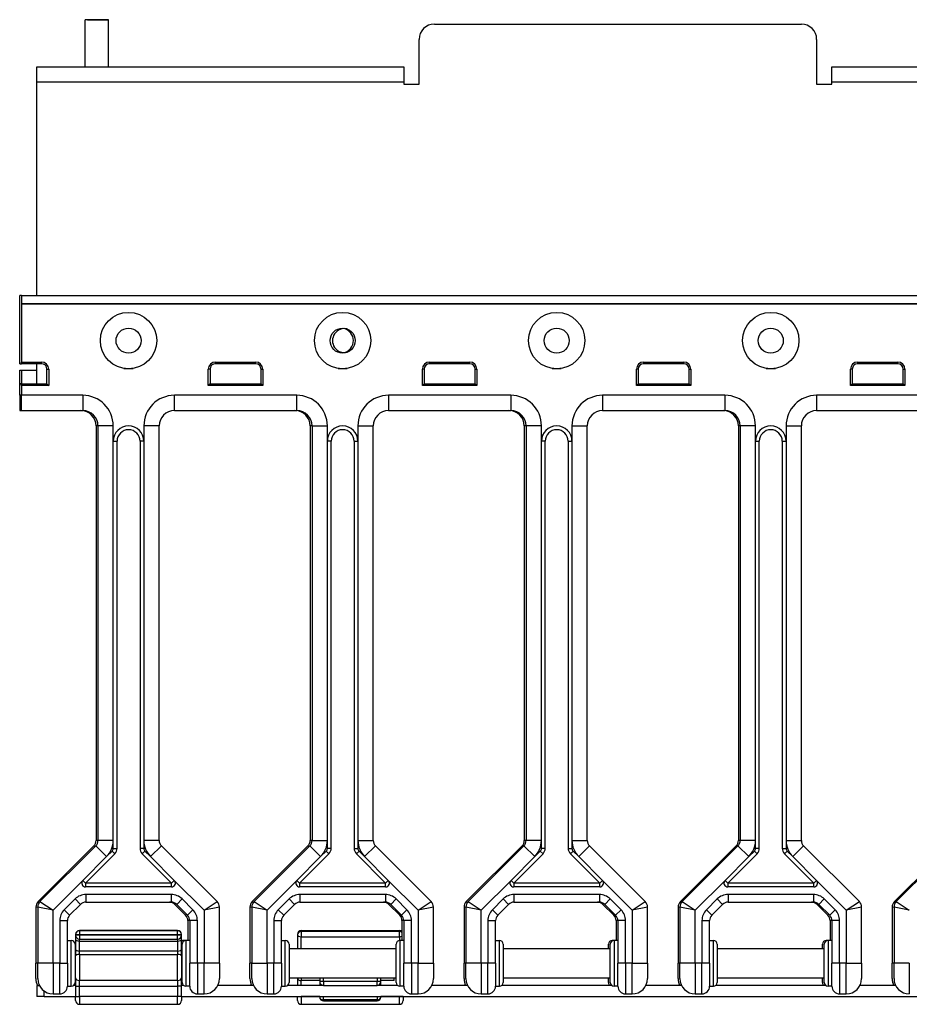
# Model space of a CAD drawing. Units: inches. Extents: x 16 to 79.1, y 30.5 to 53.2.
# Drawn here: x 16 to 23.3, y 45.2 to 53.2 of the extents above; entities that cross this region are included whole.
import ezdxf

# ---------------------------------------------------------------- set-up
doc = ezdxf.new("R2010")
doc.units = ezdxf.units.IN
doc.header["$LTSCALE"] = 4
doc.header["$MEASUREMENT"] = 0

msp = doc.modelspace()

# ---------------------------------------------------------------- linework, layer by layer
for p, q in [((16.7404, 53.2335), (16.5504, 53.2335)), ((16.5673, 53.2335), (16.5504, 53.2335)), ((16.5504, 52.8472), (16.5504, 53.2335)), ((16.5673, 53.2335), (16.7235, 53.2335)), ((16.7235, 53.2335), (16.7404, 53.2335)), ((16.7404, 52.8472), (16.7404, 53.2335)), ((19.4039, 53.1977), (22.4039, 53.1977)), ((19.2789, 52.7052), (19.2789, 53.0727)), ((22.5289, 53.0727), (22.5289, 52.7052)), ((16.1539, 52.8472), (19.1539, 52.8472)), ((16.1539, 52.7222), (16.1539, 52.8472)), ((19.1539, 52.8472), (19.1539, 52.7222)), ((22.6539, 52.7222), (22.6539, 52.8472)), ((22.6539, 52.8472), (28.6539, 52.8472)), ((19.1539, 52.7222), (16.1539, 52.7222)), ((16.1539, 50.9803), (16.1539, 52.7222)), ((19.1539, 52.7222), (19.1539, 52.7052)), ((28.6539, 52.7222), (22.6539, 52.7222)), ((22.6539, 52.7052), (22.6539, 52.7222)), ((19.1539, 52.7052), (19.2789, 52.7052)), ((22.5289, 52.7052), (22.6539, 52.7052)), ((16.0139, 50.9787), (16.0139, 50.9803)), ((16.0289, 50.9803), (16.0139, 50.9803)), ((16.0139, 50.4214), (16.0139, 50.9787)), ((16.0289, 50.9787), (16.0139, 50.9787)), ((16.0289, 50.9803), (16.0289, 50.9787)), ((16.0289, 50.9803), (35.2789, 50.9803)), ((16.0289, 50.9787), (16.0289, 50.9137)), ((16.0289, 50.9787), (35.2789, 50.9787)), ((16.0289, 50.9137), (16.0289, 50.9122)), ((16.0289, 50.9137), (35.2789, 50.9137)), ((16.0289, 50.9122), (35.2789, 50.9122)), ((16.0289, 50.9122), (16.0289, 50.4354)), ((16.0139, 50.4214), (16.0289, 50.4214)), ((16.0289, 50.4354), (16.1919, 50.4354)), ((16.0289, 50.4214), (16.0289, 50.4354)), ((16.1919, 50.4214), (16.0289, 50.4214)), ((16.1539, 50.2582), (16.1539, 50.4214)), ((16.1919, 50.4214), (16.1919, 50.4354)), ((17.6149, 50.4354), (17.9419, 50.4354)), ((17.6149, 50.4214), (17.6149, 50.4354)), ((17.9419, 50.4214), (17.6149, 50.4214)), ((17.9419, 50.4214), (17.9419, 50.4354)), ((19.3649, 50.4354), (19.6919, 50.4354)), ((19.3649, 50.4214), (19.3649, 50.4354)), ((19.6919, 50.4214), (19.3649, 50.4214)), ((19.6919, 50.4214), (19.6919, 50.4354)), ((21.1149, 50.4354), (21.4419, 50.4354)), ((21.1149, 50.4214), (21.1149, 50.4354)), ((21.4419, 50.4214), (21.1149, 50.4214)), ((21.4419, 50.4214), (21.4419, 50.4354)), ((22.8649, 50.4354), (23.1919, 50.4354)), ((22.8649, 50.4214), (22.8649, 50.4354)), ((23.1919, 50.4214), (22.8649, 50.4214)), ((23.1919, 50.4214), (23.1919, 50.4354)), ((16.0139, 50.2582), (16.0139, 50.3682)), ((16.0139, 50.3682), (16.0289, 50.3682)), ((16.0289, 50.3682), (16.0289, 50.2582)), ((16.0289, 50.3682), (16.1539, 50.3682)), ((16.2369, 50.3764), (16.251, 50.3764)), ((16.2369, 50.2582), (16.2369, 50.3764)), ((16.251, 50.3764), (16.251, 50.2441)), ((16.8664, 50.3827), (16.9414, 50.3827)), ((17.5559, 50.2441), (17.5559, 50.3764)), ((17.5699, 50.3764), (17.5559, 50.3764)), ((17.5699, 50.3764), (17.5699, 50.2582)), ((17.9869, 50.3764), (18.001, 50.3764)), ((17.9869, 50.2582), (17.9869, 50.3764)), ((18.001, 50.3764), (18.001, 50.2441)), ((18.6164, 50.3827), (18.6914, 50.3827)), ((19.3059, 50.2441), (19.3059, 50.3764)), ((19.3199, 50.3764), (19.3059, 50.3764)), ((19.3199, 50.3764), (19.3199, 50.2582)), ((19.7369, 50.3764), (19.751, 50.3764)), ((19.7369, 50.2582), (19.7369, 50.3764)), ((19.751, 50.3764), (19.751, 50.2441)), ((20.3664, 50.3827), (20.4414, 50.3827)), ((21.0559, 50.2441), (21.0559, 50.3764)), ((21.0699, 50.3764), (21.0559, 50.3764)), ((21.0699, 50.3764), (21.0699, 50.2582)), ((21.4869, 50.3764), (21.501, 50.3764)), ((21.4869, 50.2582), (21.4869, 50.3764)), ((21.501, 50.3764), (21.501, 50.2441)), ((22.1164, 50.3827), (22.1914, 50.3827)), ((22.8059, 50.2441), (22.8059, 50.3764)), ((22.8199, 50.3764), (22.8059, 50.3764)), ((22.8199, 50.3764), (22.8199, 50.2582)), ((23.2369, 50.3764), (23.251, 50.3764)), ((23.2369, 50.2582), (23.2369, 50.3764)), ((23.251, 50.3764), (23.251, 50.2441)), ((16.0139, 50.2563), (16.0139, 50.2582)), ((16.0139, 50.2582), (16.0289, 50.2582)), ((16.0139, 50.2557), (16.0139, 50.2563)), ((16.0289, 50.2563), (16.0139, 50.2563)), ((16.0139, 50.1632), (16.0139, 50.2557)), ((16.0289, 50.2557), (16.0139, 50.2557)), ((16.0289, 50.2441), (16.0289, 50.2582)), ((16.0289, 50.2582), (16.2369, 50.2582)), ((16.251, 50.2441), (16.0289, 50.2441)), ((16.0289, 50.2441), (16.0289, 50.1632)), ((16.2369, 50.2582), (16.251, 50.2441)), ((17.5699, 50.2582), (17.5559, 50.2441)), ((18.001, 50.2441), (17.5559, 50.2441)), ((17.5699, 50.2582), (17.9869, 50.2582)), ((17.9869, 50.2582), (18.001, 50.2441)), ((19.3199, 50.2582), (19.3059, 50.2441)), ((19.751, 50.2441), (19.3059, 50.2441)), ((19.3199, 50.2582), (19.7369, 50.2582)), ((19.7369, 50.2582), (19.751, 50.2441)), ((21.0699, 50.2582), (21.0559, 50.2441)), ((21.501, 50.2441), (21.0559, 50.2441)), ((21.0699, 50.2582), (21.4869, 50.2582)), ((21.4869, 50.2582), (21.501, 50.2441)), ((22.8199, 50.2582), (22.8059, 50.2441)), ((23.251, 50.2441), (22.8059, 50.2441)), ((22.8199, 50.2582), (23.2369, 50.2582)), ((23.2369, 50.2582), (23.251, 50.2441)), ((16.0139, 50.1632), (16.0139, 50.0382)), ((16.0289, 50.1632), (16.0139, 50.1632)), ((16.5289, 50.1632), (16.0289, 50.1632)), ((16.0289, 50.0382), (16.0289, 50.1632)), ((16.5289, 50.1632), (16.5289, 50.0382)), ((18.2789, 50.1632), (17.2789, 50.1632)), ((17.2789, 50.0382), (17.2789, 50.1632)), ((18.2789, 50.0382), (18.2789, 50.1632)), ((20.0289, 50.1632), (19.0289, 50.1632)), ((19.0289, 50.1632), (19.0289, 50.0382)), ((20.0289, 50.1632), (20.0289, 50.0382)), ((21.7789, 50.1632), (20.7789, 50.1632)), ((20.7789, 50.1632), (20.7789, 50.0382)), ((21.7789, 50.1632), (21.7789, 50.0382)), ((23.5289, 50.1632), (22.5289, 50.1632)), ((22.5289, 50.1632), (22.5289, 50.0382)), ((16.0139, 50.0382), (16.0289, 50.0382)), ((16.0289, 50.0382), (16.5289, 50.0382)), ((17.2789, 50.0382), (18.2789, 50.0382)), ((19.0289, 50.0382), (20.0289, 50.0382)), ((20.7789, 50.0382), (21.7789, 50.0382)), ((22.5289, 50.0382), (23.5289, 50.0382)), ((16.6539, 49.9132), (16.6389, 49.9132)), ((16.6389, 49.9132), (16.6389, 46.5246)), ((16.7789, 49.9132), (16.6539, 49.9132)), ((16.6539, 49.9132), (16.6539, 46.5246)), ((16.7789, 49.7882), (16.7789, 49.9132)), ((17.0289, 49.9132), (17.0289, 49.7882)), ((17.1539, 49.9132), (17.0289, 49.9132)), ((17.1539, 46.5246), (17.1539, 49.9132)), ((18.4039, 49.9132), (18.3889, 49.9132)), ((18.3889, 49.9132), (18.3889, 46.5246)), ((18.4039, 49.9132), (18.5289, 49.9132)), ((18.4039, 49.9132), (18.4039, 46.5246)), ((18.5289, 49.7882), (18.5289, 49.9132)), ((18.7789, 49.9132), (18.7789, 49.7882)), ((18.7789, 49.9132), (18.9039, 49.9132)), ((18.9039, 46.5246), (18.9039, 49.9132)), ((20.1539, 49.9132), (20.1389, 49.9132)), ((20.1389, 49.9132), (20.1389, 46.5246)), ((20.2789, 49.9132), (20.1539, 49.9132)), ((20.1539, 49.9132), (20.1539, 46.5246)), ((20.2789, 49.7882), (20.2789, 49.9132)), ((20.5289, 49.9132), (20.5289, 49.7882)), ((20.5289, 49.9132), (20.6539, 49.9132)), ((20.6539, 46.5246), (20.6539, 49.9132)), ((21.9039, 49.9132), (21.8889, 49.9132)), ((21.8889, 49.9132), (21.8889, 46.5246)), ((22.0289, 49.9132), (21.9039, 49.9132)), ((21.9039, 49.9132), (21.9039, 46.5246)), ((22.0289, 49.7882), (22.0289, 49.9132)), ((22.2789, 49.9132), (22.2789, 49.7882)), ((22.2789, 49.9132), (22.4039, 49.9132)), ((22.4039, 46.5246), (22.4039, 49.9132)), ((16.7789, 49.7882), (16.8102, 49.7882)), ((16.7789, 46.5246), (16.7789, 49.7882)), ((16.8102, 46.4599), (16.8102, 49.7882)), ((17.0289, 49.7882), (16.9977, 49.7882)), ((16.9977, 49.7882), (16.9977, 46.4599)), ((17.0289, 49.7882), (17.0289, 46.5246)), ((18.5289, 46.5246), (18.5289, 49.7882)), ((18.5602, 49.7882), (18.5289, 49.7882)), ((18.5602, 46.4599), (18.5602, 49.7882)), ((18.7477, 49.7882), (18.7789, 49.7882)), ((18.7477, 49.7882), (18.7477, 46.4599)), ((18.7789, 49.7882), (18.7789, 46.5246)), ((20.2789, 46.5246), (20.2789, 49.7882)), ((20.3102, 49.7882), (20.2789, 49.7882)), ((20.3102, 46.4599), (20.3102, 49.7882)), ((20.4977, 49.7882), (20.5289, 49.7882)), ((20.4977, 49.7882), (20.4977, 46.4599)), ((20.5289, 49.7882), (20.5289, 46.5246)), ((22.0289, 46.5246), (22.0289, 49.7882)), ((22.0289, 49.7882), (22.0602, 49.7882)), ((22.0602, 46.4599), (22.0602, 49.7882)), ((22.2477, 49.7882), (22.2789, 49.7882)), ((22.2477, 49.7882), (22.2477, 46.4599)), ((22.2789, 49.7882), (22.2789, 46.5246)), ((16.6539, 46.5246), (16.6389, 46.5246)), ((16.7789, 46.5246), (16.6539, 46.5246)), ((16.7789, 46.4599), (16.7789, 46.5246)), ((17.1539, 46.5246), (17.0289, 46.5246)), ((17.0289, 46.5246), (17.0289, 46.4599)), ((18.4039, 46.5246), (18.3889, 46.5246)), ((18.4039, 46.5246), (18.5289, 46.5246)), ((18.5289, 46.4599), (18.5289, 46.5246)), ((18.7789, 46.5246), (18.9039, 46.5246)), ((18.7789, 46.5246), (18.7789, 46.4599)), ((20.1539, 46.5246), (20.1389, 46.5246)), ((20.2789, 46.5246), (20.1539, 46.5246)), ((20.2789, 46.4599), (20.2789, 46.5246)), ((20.5289, 46.5246), (20.6539, 46.5246)), ((20.5289, 46.5246), (20.5289, 46.4599)), ((21.9039, 46.5246), (21.8889, 46.5246)), ((22.0289, 46.5246), (21.9039, 46.5246)), ((22.0289, 46.4599), (22.0289, 46.5246)), ((22.2789, 46.5246), (22.4039, 46.5246)), ((22.2789, 46.5246), (22.2789, 46.4599)), ((16.6206, 46.4804), (16.1647, 46.0245)), ((16.6356, 46.4804), (16.1797, 46.0245)), ((16.6281, 46.4729), (16.6206, 46.4804)), ((16.724, 46.392), (16.6356, 46.4804)), ((16.7789, 46.4599), (16.8102, 46.4599)), ((17.0289, 46.4599), (16.9977, 46.4599)), ((17.1722, 46.4804), (17.0838, 46.392)), ((17.6281, 46.0245), (17.1722, 46.4804)), ((18.3706, 46.4804), (17.9147, 46.0245)), ((18.3856, 46.4804), (17.9297, 46.0245)), ((18.3706, 46.4804), (18.3781, 46.4729)), ((18.3856, 46.4804), (18.474, 46.392)), ((18.5602, 46.4599), (18.5289, 46.4599)), ((18.7477, 46.4599), (18.7789, 46.4599)), ((18.8338, 46.392), (18.9222, 46.4804)), ((19.3781, 46.0245), (18.9222, 46.4804)), ((20.1206, 46.4804), (19.6647, 46.0245)), ((20.1356, 46.4804), (19.6797, 46.0245)), ((20.1206, 46.4804), (20.1281, 46.4729)), ((20.224, 46.392), (20.1356, 46.4804)), ((20.3102, 46.4599), (20.2789, 46.4599)), ((20.4977, 46.4599), (20.5289, 46.4599)), ((20.5838, 46.392), (20.6722, 46.4804)), ((21.1281, 46.0245), (20.6722, 46.4804)), ((21.8706, 46.4804), (21.4147, 46.0245)), ((21.8856, 46.4804), (21.4297, 46.0245)), ((21.8706, 46.4804), (21.8781, 46.4729)), ((21.974, 46.392), (21.8856, 46.4804)), ((22.0602, 46.4599), (22.0289, 46.4599)), ((22.2477, 46.4599), (22.2789, 46.4599)), ((22.3338, 46.392), (22.4222, 46.4804)), ((22.8781, 46.0245), (22.4222, 46.4804)), ((23.6206, 46.4804), (23.1647, 46.0245)), ((23.6356, 46.4804), (23.1797, 46.0245)), ((16.5305, 46.1985), (16.724, 46.392)), ((16.5526, 46.1764), (16.7919, 46.4157)), ((16.724, 46.392), (16.7698, 46.4378)), ((16.7698, 46.4378), (16.7919, 46.4157)), ((17.0381, 46.4378), (17.016, 46.4157)), ((17.016, 46.4157), (17.2552, 46.1764)), ((17.0381, 46.4378), (17.0838, 46.392)), ((17.0838, 46.392), (17.2773, 46.1985)), ((18.2805, 46.1985), (18.474, 46.392)), ((18.3026, 46.1764), (18.5419, 46.4157)), ((18.474, 46.392), (18.5198, 46.4378)), ((18.5198, 46.4378), (18.5419, 46.4157)), ((18.766, 46.4157), (18.7881, 46.4378)), ((18.766, 46.4157), (19.0052, 46.1764)), ((18.7881, 46.4378), (18.8338, 46.392)), ((18.8338, 46.392), (19.0273, 46.1985)), ((20.0305, 46.1985), (20.224, 46.392)), ((20.0526, 46.1764), (20.2919, 46.4157)), ((20.224, 46.392), (20.2698, 46.4378)), ((20.2698, 46.4378), (20.2919, 46.4157)), ((20.516, 46.4157), (20.5381, 46.4378)), ((20.516, 46.4157), (20.7552, 46.1764)), ((20.5381, 46.4378), (20.5838, 46.392)), ((20.5838, 46.392), (20.7773, 46.1985)), ((21.7805, 46.1985), (21.974, 46.392)), ((21.8026, 46.1764), (22.0419, 46.4157)), ((21.974, 46.392), (22.0198, 46.4378)), ((22.0419, 46.4157), (22.0198, 46.4378)), ((22.266, 46.4157), (22.2881, 46.4378)), ((22.266, 46.4157), (22.5052, 46.1764)), ((22.2881, 46.4378), (22.3338, 46.392)), ((22.3338, 46.392), (22.5273, 46.1985)), ((16.2864, 45.9544), (16.5305, 46.1985)), ((16.5305, 46.1985), (16.5526, 46.1764)), ((17.2552, 46.1764), (17.2773, 46.1985)), ((17.2773, 46.1985), (17.5214, 45.9544)), ((18.0364, 45.9544), (18.2805, 46.1985)), ((18.2805, 46.1985), (18.3026, 46.1764)), ((19.0052, 46.1764), (19.0273, 46.1985)), ((19.0273, 46.1985), (19.2714, 45.9544)), ((19.7864, 45.9544), (20.0305, 46.1985)), ((20.0305, 46.1985), (20.0526, 46.1764)), ((20.7552, 46.1764), (20.7773, 46.1985)), ((20.7773, 46.1985), (21.0214, 45.9544)), ((21.5364, 45.9544), (21.7805, 46.1985)), ((21.7805, 46.1985), (21.8026, 46.1764)), ((22.5052, 46.1764), (22.5273, 46.1985)), ((22.5273, 46.1985), (22.7714, 45.9544)), ((16.5526, 46.1764), (16.5526, 46.1452)), ((17.2552, 46.1764), (16.5526, 46.1764)), ((17.2552, 46.1452), (16.5526, 46.1452)), ((17.2552, 46.1452), (17.2552, 46.1764)), ((19.0052, 46.1764), (18.3026, 46.1764)), ((18.3026, 46.1764), (18.3026, 46.1452)), ((19.0052, 46.1452), (18.3026, 46.1452)), ((19.0052, 46.1452), (19.0052, 46.1764)), ((20.7552, 46.1764), (20.0526, 46.1764)), ((20.0526, 46.1764), (20.0526, 46.1452)), ((20.7552, 46.1452), (20.0526, 46.1452)), ((20.7552, 46.1452), (20.7552, 46.1764)), ((22.5052, 46.1764), (21.8026, 46.1764)), ((21.8026, 46.1764), (21.8026, 46.1452)), ((22.5052, 46.1452), (21.8026, 46.1452)), ((22.5052, 46.1452), (22.5052, 46.1764)), ((16.4664, 46.046), (16.378, 45.9577)), ((16.4664, 46.046), (16.5106, 46.0018)), ((16.5548, 46.0827), (16.5548, 46.0202)), ((17.253, 46.0827), (16.5548, 46.0827)), ((17.253, 46.0827), (17.253, 46.0202)), ((17.3414, 46.046), (17.2972, 46.0018)), ((17.4298, 45.9577), (17.3414, 46.046)), ((18.2164, 46.046), (18.128, 45.9577)), ((18.2164, 46.046), (18.2606, 46.0018)), ((19.003, 46.0827), (18.3048, 46.0827)), ((18.3048, 46.0827), (18.3048, 46.0202)), ((19.003, 46.0827), (19.003, 46.0202)), ((19.0914, 46.046), (19.0472, 46.0018)), ((19.1798, 45.9577), (19.0914, 46.046)), ((19.9664, 46.046), (19.878, 45.9577)), ((19.9664, 46.046), (20.0106, 46.0018)), ((20.753, 46.0827), (20.0548, 46.0827)), ((20.0548, 46.0827), (20.0548, 46.0202)), ((20.753, 46.0827), (20.753, 46.0202)), ((20.8414, 46.046), (20.7972, 46.0018)), ((20.9298, 45.9577), (20.8414, 46.046)), ((21.7164, 46.046), (21.628, 45.9577)), ((21.7164, 46.046), (21.7606, 46.0018)), ((22.503, 46.0827), (21.8048, 46.0827)), ((21.8048, 46.0827), (21.8048, 46.0202)), ((22.503, 46.0827), (22.503, 46.0202)), ((22.5914, 46.046), (22.5472, 46.0018)), ((22.6798, 45.9577), (22.5914, 46.046)), ((16.1614, 45.9772), (16.1464, 45.9803)), ((16.1464, 45.9803), (16.1464, 45.5202)), ((16.2864, 45.9544), (16.1614, 45.9803)), ((16.1614, 45.9803), (16.1614, 45.5202)), ((16.1647, 46.0245), (16.1742, 46.0183)), ((16.1797, 46.0245), (16.2864, 45.9544)), ((16.378, 45.9577), (16.4222, 45.9135)), ((16.4222, 45.9135), (16.5106, 46.0018)), ((16.5548, 46.0202), (17.253, 46.0202)), ((17.2891, 46.0087), (17.2822, 46.0018)), ((17.2822, 46.0018), (17.3706, 45.9135)), ((17.2972, 46.0018), (17.3856, 45.9135)), ((17.4298, 45.9577), (17.3856, 45.9135)), ((17.5214, 45.9544), (17.6281, 46.0245)), ((17.6464, 45.9803), (17.5214, 45.9544)), ((17.6464, 45.5202), (17.6464, 45.9803)), ((17.9114, 45.9772), (17.8964, 45.9803)), ((17.8964, 45.9803), (17.8964, 45.5202)), ((18.0364, 45.9544), (17.9114, 45.9803)), ((17.9114, 45.9803), (17.9114, 45.5202)), ((17.9147, 46.0245), (17.9242, 46.0183)), ((17.9297, 46.0245), (18.0364, 45.9544)), ((18.128, 45.9577), (18.1722, 45.9135)), ((18.1722, 45.9135), (18.2606, 46.0018)), ((18.3048, 46.0202), (19.003, 46.0202)), ((19.0391, 46.0087), (19.0322, 46.0018)), ((19.0322, 46.0018), (19.1206, 45.9135)), ((19.0472, 46.0018), (19.1356, 45.9135)), ((19.1798, 45.9577), (19.1356, 45.9135)), ((19.2714, 45.9544), (19.3781, 46.0245)), ((19.3964, 45.9803), (19.2714, 45.9544)), ((19.3964, 45.5202), (19.3964, 45.9803)), ((19.6614, 45.9772), (19.6464, 45.9803)), ((19.6464, 45.9803), (19.6464, 45.5202)), ((19.7864, 45.9544), (19.6614, 45.9803)), ((19.6614, 45.9803), (19.6614, 45.5202)), ((19.6647, 46.0245), (19.6742, 46.0183)), ((19.6797, 46.0245), (19.7864, 45.9544)), ((19.878, 45.9577), (19.9222, 45.9135)), ((19.9222, 45.9135), (20.0106, 46.0018)), ((20.0548, 46.0202), (20.753, 46.0202)), ((20.7891, 46.0087), (20.7822, 46.0018)), ((20.7822, 46.0018), (20.8706, 45.9135)), ((20.7972, 46.0018), (20.8856, 45.9135)), ((20.9298, 45.9577), (20.8856, 45.9135)), ((21.0214, 45.9544), (21.1281, 46.0245)), ((21.1464, 45.9803), (21.0214, 45.9544)), ((21.1464, 45.5202), (21.1464, 45.9803)), ((21.4114, 45.9772), (21.3964, 45.9803)), ((21.3964, 45.9803), (21.3964, 45.5202)), ((21.5364, 45.9544), (21.4114, 45.9803)), ((21.4114, 45.9803), (21.4114, 45.5202)), ((21.4147, 46.0245), (21.4242, 46.0183)), ((21.4297, 46.0245), (21.5364, 45.9544)), ((21.628, 45.9577), (21.6722, 45.9135)), ((21.6722, 45.9135), (21.7606, 46.0018)), ((21.8048, 46.0202), (22.503, 46.0202)), ((22.5391, 46.0087), (22.5322, 46.0018)), ((22.5322, 46.0018), (22.6206, 45.9135)), ((22.5472, 46.0018), (22.6356, 45.9135)), ((22.6798, 45.9577), (22.6356, 45.9135)), ((22.7714, 45.9544), (22.8781, 46.0245)), ((22.8964, 45.9803), (22.7714, 45.9544)), ((22.8964, 45.5202), (22.8964, 45.9803)), ((23.1614, 45.9772), (23.1464, 45.9803)), ((23.1464, 45.9803), (23.1464, 45.5202)), ((23.2864, 45.9544), (23.1614, 45.9803)), ((23.1614, 45.9803), (23.1614, 45.5202)), ((23.1647, 46.0245), (23.1742, 46.0183)), ((23.1797, 46.0245), (23.2864, 45.9544)), ((16.2864, 45.5202), (16.2864, 45.9544)), ((17.3781, 45.921), (17.3706, 45.9135)), ((17.5214, 45.9544), (17.5214, 45.5202)), ((18.0364, 45.5202), (18.0364, 45.9544)), ((19.1281, 45.921), (19.1206, 45.9135)), ((19.2714, 45.9544), (19.2714, 45.5202)), ((19.7864, 45.5202), (19.7864, 45.9544)), ((20.8781, 45.921), (20.8706, 45.9135)), ((21.0214, 45.9544), (21.0214, 45.5202)), ((21.5364, 45.5202), (21.5364, 45.9544)), ((22.6281, 45.921), (22.6206, 45.9135)), ((22.7714, 45.9544), (22.7714, 45.5202)), ((16.3414, 45.8693), (16.4039, 45.8693)), ((16.3414, 45.8693), (16.3414, 45.5202)), ((16.4039, 45.5202), (16.4039, 45.8693)), ((17.4039, 45.8693), (17.3889, 45.8693)), ((17.3889, 45.8693), (17.3889, 45.7077)), ((17.4664, 45.8693), (17.4039, 45.8693)), ((17.4039, 45.8693), (17.4039, 45.5202)), ((17.4664, 45.5202), (17.4664, 45.8693)), ((18.0914, 45.8693), (18.0914, 45.5202)), ((18.0914, 45.8693), (18.1539, 45.8693)), ((18.1539, 45.5202), (18.1539, 45.8693)), ((19.1539, 45.8693), (19.1389, 45.8693)), ((19.1389, 45.8693), (19.1389, 45.7077)), ((19.2164, 45.8693), (19.1539, 45.8693)), ((19.1539, 45.8693), (19.1539, 45.5202)), ((19.2164, 45.5202), (19.2164, 45.8693)), ((19.8414, 45.8693), (19.8414, 45.5202)), ((19.8414, 45.8693), (19.9039, 45.8693)), ((19.9039, 45.5202), (19.9039, 45.8693)), ((20.9039, 45.8693), (20.8889, 45.8693)), ((20.8889, 45.8693), (20.8889, 45.7077)), ((20.9664, 45.8693), (20.9039, 45.8693)), ((20.9039, 45.8693), (20.9039, 45.5202)), ((20.9664, 45.5202), (20.9664, 45.8693)), ((21.5914, 45.8693), (21.5914, 45.5202)), ((21.5914, 45.8693), (21.6539, 45.8693)), ((21.6539, 45.5202), (21.6539, 45.8693)), ((22.6539, 45.8693), (22.6389, 45.8693)), ((22.6389, 45.8693), (22.6389, 45.7077)), ((22.7164, 45.8693), (22.6539, 45.8693)), ((22.6539, 45.8693), (22.6539, 45.5202)), ((22.7164, 45.5202), (22.7164, 45.8693)), ((16.4714, 45.7565), (16.4714, 45.7554)), ((16.4714, 45.7554), (16.5027, 45.7554)), ((16.4714, 45.7554), (16.4714, 45.7495)), ((16.5027, 45.7495), (16.4714, 45.7495)), ((16.4714, 45.7495), (16.4714, 45.7182)), ((16.4714, 45.7182), (16.4714, 45.6359)), ((16.5027, 45.7877), (16.5027, 45.7867)), ((17.3052, 45.7877), (16.5027, 45.7877)), ((16.5027, 45.7867), (16.5027, 45.7554)), ((17.3052, 45.7867), (16.5027, 45.7867)), ((16.5027, 45.7495), (16.5027, 45.7554)), ((16.5027, 45.7554), (17.3052, 45.7554)), ((16.5027, 45.7495), (16.5027, 45.7183)), ((17.3052, 45.7495), (16.5027, 45.7495)), ((16.5027, 45.7026), (16.5027, 45.7183)), ((16.5027, 45.7183), (17.3052, 45.7183)), ((17.3052, 45.7867), (17.3052, 45.7877)), ((17.3052, 45.7554), (17.3052, 45.7867)), ((17.3052, 45.7554), (17.3364, 45.7554)), ((17.3052, 45.7554), (17.3052, 45.7495)), ((17.3364, 45.7495), (17.3052, 45.7495)), ((17.3052, 45.7183), (17.3052, 45.7495)), ((17.3052, 45.7183), (17.3052, 45.7026)), ((17.3364, 45.7554), (17.3364, 45.7565)), ((17.3364, 45.7495), (17.3364, 45.7554)), ((17.3364, 45.7182), (17.3364, 45.7495)), ((17.3364, 45.6359), (17.3364, 45.7182)), ((18.2839, 45.7565), (18.2839, 45.7535)), ((18.2839, 45.7535), (18.2839, 45.6402)), ((18.3152, 45.7877), (18.3152, 45.7835)), ((18.3152, 45.7877), (19.1177, 45.7877)), ((18.3152, 45.7806), (18.3152, 45.7835)), ((18.3152, 45.7835), (19.1177, 45.7835)), ((18.3152, 45.7806), (18.3152, 45.7379)), ((19.1177, 45.7806), (18.3152, 45.7806)), ((18.3152, 45.6402), (18.3152, 45.7379)), ((18.3152, 45.7379), (19.1177, 45.7379)), ((19.1177, 45.7835), (19.1177, 45.7877)), ((19.1177, 45.7835), (19.1177, 45.7806)), ((19.1177, 45.7379), (19.1177, 45.7806)), ((19.1177, 45.7379), (19.1177, 45.7072)), ((16.4039, 45.7077), (16.4352, 45.7077)), ((16.4352, 45.3327), (16.4352, 45.7077)), ((16.4664, 45.6764), (16.4664, 45.3639)), ((16.4664, 45.6402), (16.4714, 45.6402)), ((16.4714, 45.6359), (16.4714, 45.5807)), ((16.5027, 45.6202), (16.5027, 45.7026)), ((16.5027, 45.7026), (17.3052, 45.7026)), ((17.3052, 45.7026), (17.3052, 45.6202)), ((17.3364, 45.6402), (17.3414, 45.6402)), ((17.3364, 45.5807), (17.3364, 45.6359)), ((17.3414, 45.3639), (17.3414, 45.6764)), ((17.3577, 45.7077), (17.3577, 45.7038)), ((17.3727, 45.7077), (17.3577, 45.7077)), ((17.3727, 45.7077), (17.3727, 45.3327)), ((17.4039, 45.7077), (17.3727, 45.7077)), ((18.1539, 45.7077), (18.1852, 45.7077)), ((18.1852, 45.3327), (18.1852, 45.7077)), ((18.2164, 45.6764), (18.2164, 45.3639)), ((18.2164, 45.6402), (19.0914, 45.6402)), ((19.0914, 45.3639), (19.0914, 45.6764)), ((19.1227, 45.7077), (19.1227, 45.3327)), ((19.1539, 45.7077), (19.1227, 45.7077)), ((19.9039, 45.7077), (19.9352, 45.7077)), ((19.9352, 45.3327), (19.9352, 45.7077)), ((19.9664, 45.6764), (19.9664, 45.3639)), ((19.9664, 45.6402), (20.8414, 45.6402)), ((20.8264, 45.6402), (20.8264, 45.6764)), ((20.8414, 45.3639), (20.8414, 45.6764)), ((20.8577, 45.7077), (20.8577, 45.7038)), ((20.8727, 45.7077), (20.8577, 45.7077)), ((20.8727, 45.7077), (20.8727, 45.3327)), ((20.9039, 45.7077), (20.8727, 45.7077)), ((21.6539, 45.7077), (21.6852, 45.7077)), ((21.6852, 45.3327), (21.6852, 45.7077)), ((21.7164, 45.6764), (21.7164, 45.3639)), ((21.7164, 45.6402), (22.5914, 45.6402)), ((22.5764, 45.6402), (22.5764, 45.6764)), ((22.5914, 45.3639), (22.5914, 45.6764)), ((22.6077, 45.7077), (22.6077, 45.7038)), ((22.6227, 45.7077), (22.6077, 45.7077)), ((22.6227, 45.7077), (22.6227, 45.3327)), ((22.6539, 45.7077), (22.6227, 45.7077)), ((16.4714, 45.4028), (16.4714, 45.5807)), ((16.5027, 45.5927), (16.5027, 45.6202)), ((17.3052, 45.6202), (16.5027, 45.6202)), ((16.5027, 45.5927), (16.5027, 45.3795)), ((16.5027, 45.5927), (17.3052, 45.5927)), ((17.3052, 45.6202), (17.3052, 45.5927)), ((17.3052, 45.3795), (17.3052, 45.5927)), ((17.3364, 45.5807), (17.3364, 45.4028)), ((16.1614, 45.5202), (16.1464, 45.5202)), ((16.1464, 45.3952), (16.1464, 45.5202)), ((16.2864, 45.5202), (16.1614, 45.5202)), ((16.1614, 45.3952), (16.1614, 45.5202)), ((16.2864, 45.5202), (16.2864, 45.2702)), ((16.3414, 45.5202), (16.2864, 45.5202)), ((16.3414, 45.5202), (16.4039, 45.5202)), ((16.3414, 45.2702), (16.3414, 45.5202)), ((16.4039, 45.5202), (16.4039, 45.3327)), ((17.4039, 45.3327), (17.4039, 45.5202)), ((17.4664, 45.5202), (17.4039, 45.5202)), ((17.4664, 45.5202), (17.4664, 45.2702)), ((17.5214, 45.5202), (17.4664, 45.5202)), ((17.6464, 45.5202), (17.5214, 45.5202)), ((17.5214, 45.2702), (17.5214, 45.5202)), ((17.6464, 45.5202), (17.6464, 45.3952)), ((17.9114, 45.5202), (17.8964, 45.5202)), ((17.8964, 45.3952), (17.8964, 45.5202)), ((17.9114, 45.5202), (18.0364, 45.5202)), ((17.9114, 45.3952), (17.9114, 45.5202)), ((18.0364, 45.5202), (18.0364, 45.2702)), ((18.0914, 45.5202), (18.0364, 45.5202)), ((18.1539, 45.5202), (18.0914, 45.5202)), ((18.0914, 45.2702), (18.0914, 45.5202)), ((18.1539, 45.5202), (18.1539, 45.3327)), ((19.1539, 45.3327), (19.1539, 45.5202)), ((19.2164, 45.5202), (19.1539, 45.5202)), ((19.2714, 45.5202), (19.2164, 45.5202)), ((19.2164, 45.5202), (19.2164, 45.2702)), ((19.2714, 45.5202), (19.3964, 45.5202)), ((19.2714, 45.2702), (19.2714, 45.5202)), ((19.3964, 45.5202), (19.3964, 45.3952)), ((19.6614, 45.5202), (19.6464, 45.5202)), ((19.6464, 45.3952), (19.6464, 45.5202)), ((19.7864, 45.5202), (19.6614, 45.5202)), ((19.6614, 45.3952), (19.6614, 45.5202)), ((19.7864, 45.5202), (19.7864, 45.2702)), ((19.8414, 45.5202), (19.7864, 45.5202)), ((19.9039, 45.5202), (19.8414, 45.5202)), ((19.8414, 45.2702), (19.8414, 45.5202)), ((19.9039, 45.5202), (19.9039, 45.3327)), ((20.9039, 45.3327), (20.9039, 45.5202)), ((20.9664, 45.5202), (20.9039, 45.5202)), ((21.0214, 45.5202), (20.9664, 45.5202)), ((20.9664, 45.5202), (20.9664, 45.2702)), ((21.0214, 45.5202), (21.1464, 45.5202)), ((21.0214, 45.2702), (21.0214, 45.5202)), ((21.1464, 45.5202), (21.1464, 45.3952)), ((21.4114, 45.5202), (21.3964, 45.5202)), ((21.3964, 45.3952), (21.3964, 45.5202)), ((21.5364, 45.5202), (21.4114, 45.5202)), ((21.4114, 45.3952), (21.4114, 45.5202)), ((21.5364, 45.5202), (21.5364, 45.2702)), ((21.5914, 45.5202), (21.5364, 45.5202)), ((21.6539, 45.5202), (21.5914, 45.5202)), ((21.5914, 45.2702), (21.5914, 45.5202)), ((21.6539, 45.5202), (21.6539, 45.3327)), ((22.6539, 45.3327), (22.6539, 45.5202)), ((22.7164, 45.5202), (22.6539, 45.5202)), ((22.7714, 45.5202), (22.7164, 45.5202)), ((22.7164, 45.5202), (22.7164, 45.2702)), ((22.7714, 45.5202), (22.8964, 45.5202)), ((22.7714, 45.2702), (22.7714, 45.5202)), ((22.8964, 45.5202), (22.8964, 45.3952)), ((23.1614, 45.5202), (23.1464, 45.5202)), ((23.1464, 45.3952), (23.1464, 45.5202)), ((23.2864, 45.5202), (23.1614, 45.5202)), ((23.1614, 45.3952), (23.1614, 45.5202)), ((23.2864, 45.5202), (23.2864, 45.2702)), ((16.4664, 45.4002), (16.4714, 45.4002)), ((16.4714, 45.4028), (16.4714, 45.3331)), ((17.3364, 45.3331), (17.3364, 45.4028)), ((17.3364, 45.4002), (17.3414, 45.4002)), ((18.2164, 45.4002), (19.0914, 45.4002)), ((18.2839, 45.4002), (18.2839, 45.3402)), ((18.3152, 45.4002), (18.3152, 45.3795)), ((18.4664, 45.4002), (18.4664, 45.3714)), ((18.4977, 45.3714), (18.4977, 45.4002)), ((18.9352, 45.4002), (18.9352, 45.3714)), ((18.9664, 45.3714), (18.9664, 45.4002)), ((19.0764, 45.3784), (19.0764, 45.4002)), ((19.9664, 45.4002), (20.8414, 45.4002)), ((20.8264, 45.3639), (20.8264, 45.4002)), ((21.7164, 45.4002), (22.5914, 45.4002)), ((22.5764, 45.3639), (22.5764, 45.4002)), ((16.1527, 45.3402), (16.1742, 45.3402)), ((16.1527, 45.3402), (16.1527, 45.2502)), ((16.4039, 45.3327), (16.4352, 45.3327)), ((16.4714, 45.3402), (16.4555, 45.3402)), ((16.4714, 45.3331), (16.5027, 45.3331)), ((16.4714, 45.3331), (16.4714, 45.2477)), ((16.5027, 45.3331), (16.5027, 45.3795)), ((17.3052, 45.3795), (16.5027, 45.3795)), ((16.5027, 45.2477), (16.5027, 45.3331)), ((16.5027, 45.3331), (17.3052, 45.3331)), ((17.3052, 45.3795), (17.3052, 45.3331)), ((17.3364, 45.3331), (17.3052, 45.3331)), ((17.3052, 45.3331), (17.3052, 45.2477)), ((17.3524, 45.3402), (17.3364, 45.3402)), ((17.3364, 45.2477), (17.3364, 45.3331)), ((17.4039, 45.3327), (17.3727, 45.3327)), ((17.9242, 45.3402), (17.6337, 45.3402)), ((18.1539, 45.3327), (18.1852, 45.3327)), ((18.4977, 45.3402), (18.2055, 45.3402)), ((18.3152, 45.3402), (18.3152, 45.3795)), ((18.4664, 45.3795), (18.3152, 45.3795)), ((18.4664, 45.3714), (18.4664, 45.3402)), ((18.4977, 45.3714), (18.4664, 45.3714)), ((18.4977, 45.3714), (18.4977, 45.3402)), ((18.9352, 45.3714), (18.4977, 45.3714)), ((18.4977, 45.3402), (18.9352, 45.3402)), ((18.9664, 45.3714), (18.9352, 45.3714)), ((18.9352, 45.3402), (18.9352, 45.3714)), ((19.1024, 45.3402), (18.9352, 45.3402)), ((19.0764, 45.3795), (18.9664, 45.3795)), ((18.9664, 45.3402), (18.9664, 45.3714)), ((19.1539, 45.3327), (19.1227, 45.3327)), ((19.6742, 45.3402), (19.3837, 45.3402)), ((19.9039, 45.3327), (19.9352, 45.3327)), ((20.8524, 45.3402), (19.9555, 45.3402)), ((20.9039, 45.3327), (20.8727, 45.3327)), ((21.4242, 45.3402), (21.1337, 45.3402)), ((21.6539, 45.3327), (21.6852, 45.3327)), ((22.6024, 45.3402), (21.7055, 45.3402)), ((22.6539, 45.3327), (22.6227, 45.3327)), ((23.1742, 45.3402), (22.8837, 45.3402)), ((16.2152, 45.2502), (16.1527, 45.2502)), ((16.2152, 45.2502), (16.2152, 45.2924)), ((16.2152, 45.2502), (16.4714, 45.2502)), ((16.2864, 45.2702), (16.3414, 45.2702)), ((16.4714, 45.2477), (16.5027, 45.2477)), ((16.4714, 45.2164), (16.4714, 45.2477)), ((16.5027, 45.2477), (16.5027, 45.1852)), ((17.3052, 45.2477), (16.5027, 45.2477)), ((17.3364, 45.2477), (17.3052, 45.2477)), ((17.3052, 45.1852), (17.3052, 45.2477)), ((17.3364, 45.2502), (33.9714, 45.2502)), ((17.3364, 45.2477), (17.3364, 45.2164)), ((17.4664, 45.2702), (17.5214, 45.2702)), ((18.0364, 45.2702), (18.0914, 45.2702)), ((18.2839, 45.2502), (18.2839, 45.2477)), ((18.2839, 45.2477), (18.3152, 45.2477)), ((18.2839, 45.2164), (18.2839, 45.2477)), ((18.3152, 45.2477), (18.3152, 45.2502)), ((18.3152, 45.2477), (18.3152, 45.1852)), ((18.4664, 45.2477), (18.3152, 45.2477)), ((18.4664, 45.2502), (18.4664, 45.2441)), ((18.4977, 45.222), (18.4977, 45.2502)), ((18.9352, 45.2502), (18.9352, 45.222)), ((18.9664, 45.2441), (18.9664, 45.2502)), ((19.1177, 45.2477), (18.9664, 45.2477)), ((19.1177, 45.2502), (19.1177, 45.2477)), ((19.1489, 45.2477), (19.1177, 45.2477)), ((19.1177, 45.1852), (19.1177, 45.2477)), ((19.1489, 45.2477), (19.1489, 45.2502)), ((19.1489, 45.2477), (19.1489, 45.2164)), ((19.2164, 45.2702), (19.2714, 45.2702)), ((19.7864, 45.2702), (19.8414, 45.2702)), ((20.9664, 45.2702), (21.0214, 45.2702)), ((21.5364, 45.2702), (21.5914, 45.2702)), ((22.7164, 45.2702), (22.7714, 45.2702)), ((16.5027, 45.1852), (17.3052, 45.1852)), ((18.3152, 45.1852), (19.1177, 45.1852)), ((18.4977, 45.222), (18.4977, 45.2129)), ((18.9352, 45.222), (18.4977, 45.222)), ((18.4977, 45.2129), (18.9352, 45.2129)), ((18.9352, 45.2129), (18.9352, 45.222))]:
    msp.add_line(p, q)
for centre, radius in [((16.9039, 50.6102), 0.2305), ((18.6539, 50.6102), 0.2305), ((20.4039, 50.6102), 0.2305), ((22.1539, 50.6102), 0.2305), ((16.9039, 50.6102), 0.1025), ((18.6539, 50.6102), 0.1025), ((20.4039, 50.6102), 0.1025), ((22.1539, 50.6102), 0.1025)]:
    msp.add_circle(centre, radius)
for centre, radius, start, end in [((19.4039, 53.0727), 0.125, 90, 180), ((22.4039, 53.0727), 0.125, 0, 90), ((18.6689, 50.6102), 0.098, 76.6819, 283.3181), ((18.6389, 50.6102), 0.1025, 287.04057, 72.95943), ((16.1919, 50.3764), 0.059, 0, 90), ((16.1919, 50.3764), 0.045, 0, 90), ((17.6149, 50.3764), 0.059, 90, 180), ((17.6149, 50.3764), 0.045, 90, 180), ((17.9419, 50.3764), 0.059, 0, 90), ((17.9419, 50.3764), 0.045, 0, 90), ((19.3649, 50.3764), 0.059, 90, 180), ((19.3649, 50.3764), 0.045, 90, 180), ((19.6919, 50.3764), 0.059, 0, 90), ((19.6919, 50.3764), 0.045, 0, 90), ((21.1149, 50.3764), 0.059, 90, 180), ((21.1149, 50.3764), 0.045, 90, 180), ((21.4419, 50.3764), 0.059, 0, 90), ((21.4419, 50.3764), 0.045, 0, 90), ((22.8649, 50.3764), 0.059, 90, 180), ((22.8649, 50.3764), 0.045, 90, 180), ((23.1919, 50.3764), 0.059, 0, 90), ((23.1919, 50.3764), 0.045, 0, 90), ((16.5289, 49.9132), 0.25, 0, 90), ((17.2789, 49.9132), 0.25, 90, 180), ((18.2789, 49.9132), 0.25, 0, 90), ((19.0289, 49.9132), 0.25, 90, 180), ((20.0289, 49.9132), 0.25, 0, 90), ((20.7789, 49.9132), 0.25, 90, 180), ((21.7789, 49.9132), 0.25, 0, 90), ((22.5289, 49.9132), 0.25, 90, 180), ((16.5139, 49.9132), 0.125, 0, 90), ((16.5289, 49.9132), 0.125, 0, 90), ((17.2789, 49.9132), 0.125, 90, 180), ((18.2639, 49.9132), 0.125, 0, 90), ((18.2789, 49.9132), 0.125, 0, 90), ((19.0289, 49.9132), 0.125, 90, 180), ((20.0139, 49.9132), 0.125, 0, 90), ((20.0289, 49.9132), 0.125, 0, 90), ((20.7789, 49.9132), 0.125, 90, 180), ((21.7639, 49.9132), 0.125, 0, 90), ((21.7789, 49.9132), 0.125, 0, 90), ((22.5289, 49.9132), 0.125, 90, 180), ((16.9039, 49.7882), 0.125, 0, 180), ((18.6539, 49.7882), 0.125, 0, 180), ((20.4039, 49.7882), 0.125, 0, 180), ((22.1539, 49.7882), 0.125, 0, 180), ((16.9039, 49.7882), 0.0938, 0, 180), ((18.6539, 49.7882), 0.0938, 0, 180), ((20.4039, 49.7882), 0.0937, 0, 180), ((22.1539, 49.7882), 0.0937, 0, 180), ((16.5764, 46.5246), 0.0625, 315, 0), ((16.5914, 46.5246), 0.0625, 315, 0), ((16.5914, 46.5246), 0.1875, 315, 0), ((17.2164, 46.5246), 0.1875, 180, 225), ((17.2164, 46.5246), 0.0625, 180, 225), ((18.3264, 46.5246), 0.0625, 315, 0), ((18.3414, 46.5246), 0.0625, 315, 0), ((18.3414, 46.5246), 0.1875, 315, 0), ((18.9664, 46.5246), 0.1875, 180, 225), ((18.9664, 46.5246), 0.0625, 180, 225), ((20.0764, 46.5246), 0.0625, 315, 0), ((20.0914, 46.5246), 0.0625, 315, 0), ((20.0914, 46.5246), 0.1875, 315, 0), ((20.7164, 46.5246), 0.1875, 180, 225), ((20.7164, 46.5246), 0.0625, 180, 225), ((21.8264, 46.5246), 0.0625, 315, 0), ((21.8414, 46.5246), 0.0625, 315, 0), ((21.8414, 46.5246), 0.1875, 315, 0), ((22.4664, 46.5246), 0.1875, 180, 225), ((22.4664, 46.5246), 0.0625, 180, 225), ((16.7477, 46.4599), 0.0312, 315, 0), ((16.7477, 46.4599), 0.0625, 315, 0), ((17.0602, 46.4599), 0.0625, 180, 225), ((17.0602, 46.4599), 0.0312, 180, 225), ((18.4977, 46.4599), 0.0313, 315, 0), ((18.4977, 46.4599), 0.0625, 315, 0), ((18.8102, 46.4599), 0.0625, 180, 225), ((18.8102, 46.4599), 0.0313, 180, 225), ((20.2477, 46.4599), 0.0312, 315, 0), ((20.2477, 46.4599), 0.0625, 315, 0), ((20.5602, 46.4599), 0.0625, 180, 225), ((20.5602, 46.4599), 0.0313, 180, 225), ((21.9977, 46.4599), 0.0312, 315, 0), ((21.9977, 46.4599), 0.0625, 315, 0), ((22.3102, 46.4599), 0.0625, 180, 225), ((22.3102, 46.4599), 0.0313, 180, 225), ((16.5526, 46.1764), 0.0313, 135, 270), ((17.2552, 46.1764), 0.0313, 270, 45), ((18.3026, 46.1764), 0.0313, 135, 270), ((19.0052, 46.1764), 0.0312, 270, 45), ((20.0526, 46.1764), 0.0312, 135, 270), ((20.7552, 46.1764), 0.0313, 270, 45), ((21.8026, 46.1764), 0.0313, 135, 270), ((22.5052, 46.1764), 0.0313, 270, 45), ((16.5548, 45.9577), 0.125, 90, 135), ((17.253, 45.9577), 0.125, 45, 90), ((18.3048, 45.9577), 0.125, 90, 135), ((19.003, 45.9577), 0.125, 45, 90), ((20.0548, 45.9577), 0.125, 90, 135), ((20.753, 45.9577), 0.125, 45, 90), ((21.8048, 45.9577), 0.125, 90, 135), ((22.503, 45.9577), 0.125, 45, 90), ((16.2089, 45.9803), 0.0625, 135, 180), ((16.2239, 45.9803), 0.0625, 135, 180), ((16.4664, 45.8693), 0.125, 135, 180), ((16.5548, 45.9577), 0.0625, 90, 135), ((17.238, 45.9577), 0.0625, 45, 90), ((17.253, 45.9577), 0.0625, 45, 90), ((17.3414, 45.8693), 0.125, 0, 45), ((17.5839, 45.9803), 0.0625, 0, 45), ((17.9589, 45.9803), 0.0625, 135, 180), ((17.9739, 45.9803), 0.0625, 135, 180), ((18.2164, 45.8693), 0.125, 135, 180), ((18.3048, 45.9577), 0.0625, 90, 135), ((18.988, 45.9577), 0.0625, 45, 90), ((19.003, 45.9577), 0.0625, 45, 90), ((19.0914, 45.8693), 0.125, 0, 45), ((19.3339, 45.9803), 0.0625, 0, 45), ((19.7089, 45.9803), 0.0625, 135, 180), ((19.7239, 45.9803), 0.0625, 135, 180), ((19.9664, 45.8693), 0.125, 135, 180), ((20.0548, 45.9577), 0.0625, 90, 135), ((20.738, 45.9577), 0.0625, 45, 90), ((20.753, 45.9577), 0.0625, 45, 90), ((20.8414, 45.8693), 0.125, 0, 45), ((21.0839, 45.9803), 0.0625, 0, 45), ((21.4589, 45.9803), 0.0625, 135, 180), ((21.4739, 45.9803), 0.0625, 135, 180), ((21.7164, 45.8693), 0.125, 135, 180), ((21.8048, 45.9577), 0.0625, 90, 135), ((22.488, 45.9577), 0.0625, 45, 90), ((22.503, 45.9577), 0.0625, 45, 90), ((22.5914, 45.8693), 0.125, 0, 45), ((22.8339, 45.9803), 0.0625, 0, 45), ((23.2089, 45.9803), 0.0625, 135, 180), ((23.2239, 45.9803), 0.0625, 135, 180), ((16.4664, 45.8693), 0.0625, 135, 180), ((17.3264, 45.8693), 0.0625, 0, 45), ((17.3414, 45.8693), 0.0625, 0, 45), ((18.2164, 45.8693), 0.0625, 135, 180), ((19.0764, 45.8693), 0.0625, 0, 45), ((19.0914, 45.8693), 0.0625, 0, 45), ((19.9664, 45.8693), 0.0625, 135, 180), ((20.8264, 45.8693), 0.0625, 0, 45), ((20.8414, 45.8693), 0.0625, 0, 45), ((21.7164, 45.8693), 0.0625, 135, 180), ((22.5764, 45.8693), 0.0625, 0, 45), ((22.5914, 45.8693), 0.0625, 0, 45), ((16.5027, 45.7565), 0.0313, 90, 180), ((16.5027, 45.7554), 0.0313, 90, 180), ((16.5027, 45.7495), 0.0313, 180, 270), ((17.3052, 45.7565), 0.0313, 0, 90), ((17.3052, 45.7554), 0.0313, 0, 90), ((17.3052, 45.7495), 0.0313, 270, 0), ((18.3152, 45.7565), 0.0313, 90, 180), ((19.1177, 45.7565), 0.0313, 47.15636, 90), ((16.4352, 45.6764), 0.0312, 0, 90), ((17.3577, 45.6764), 0.0313, 90, 132.84364), ((17.3727, 45.6764), 0.0312, 90, 180), ((18.1852, 45.6764), 0.0312, 0, 90), ((19.1227, 45.6764), 0.0312, 90, 180), ((19.9352, 45.6764), 0.0312, 0, 90), ((20.8577, 45.6764), 0.0313, 90, 180), ((20.8727, 45.6764), 0.0312, 90, 180), ((21.6852, 45.6764), 0.0312, 0, 90), ((22.6077, 45.6764), 0.0313, 90, 180), ((22.6227, 45.6764), 0.0312, 90, 180), ((16.2714, 45.3952), 0.125, 180, 206.10388), ((16.2864, 45.3952), 0.125, 180, 270), ((17.5214, 45.3952), 0.125, 270, 0), ((18.0214, 45.3952), 0.125, 180, 206.10388), ((18.0364, 45.3952), 0.125, 180, 270), ((19.2714, 45.3952), 0.125, 270, 0), ((19.7714, 45.3952), 0.125, 180, 206.10388), ((19.7864, 45.3952), 0.125, 180, 270), ((21.0214, 45.3952), 0.125, 270, 0), ((21.5214, 45.3952), 0.125, 180, 206.10388), ((21.5364, 45.3952), 0.125, 180, 270), ((22.7714, 45.3952), 0.125, 270, 0), ((23.2714, 45.3952), 0.125, 180, 206.10388), ((23.2864, 45.3952), 0.125, 180, 270), ((16.3414, 45.3327), 0.0625, 270, 0), ((16.4352, 45.3639), 0.0312, 270, 0), ((17.3577, 45.3639), 0.0313, 227.15636, 229.4642), ((17.3727, 45.3639), 0.0312, 180, 270), ((17.4664, 45.3327), 0.0625, 180, 270), ((18.0914, 45.3327), 0.0625, 270, 0), ((18.1852, 45.3639), 0.0312, 270, 0), ((18.4977, 45.3714), 0.0313, 180, 270), ((18.9352, 45.3714), 0.0313, 270, 0), ((19.1227, 45.3639), 0.0312, 180, 270), ((19.2164, 45.3327), 0.0625, 180, 270), ((19.8414, 45.3327), 0.0625, 270, 0), ((19.9352, 45.3639), 0.0312, 270, 0), ((20.8577, 45.3639), 0.0313, 180, 229.4642), ((20.8727, 45.3639), 0.0312, 180, 270), ((20.9664, 45.3327), 0.0625, 180, 270), ((21.5914, 45.3327), 0.0625, 270, 0), ((21.6852, 45.3639), 0.0312, 270, 0), ((22.6077, 45.3639), 0.0313, 180, 229.4642), ((22.6227, 45.3639), 0.0312, 180, 270), ((22.7164, 45.3327), 0.0625, 180, 270), ((18.4977, 45.2441), 0.0313, 180, 270), ((18.9352, 45.2441), 0.0313, 270, 0), ((16.5027, 45.2164), 0.0313, 180, 270), ((17.3052, 45.2164), 0.0313, 270, 0), ((18.3152, 45.2164), 0.0313, 180, 270), ((19.1177, 45.2164), 0.0313, 270, 0)]:
    msp.add_arc(centre, radius, start, end)
for centre, major_axis, ratio, start_param, end_param in [((16.5027, 45.7565), (-0.0312, 0), 0.5, 6.215184, 6.283185), ((16.5027, 45.7182), (-0.0313, 0), 0.499749, 0, 1.570796), ((17.3052, 45.7182), (0.0313, 0), 0.499749, 4.712389, 6.283185), ((17.3052, 45.7565), (0.0313, 0), 0.5, 0, 0.068002), ((18.3152, 45.7565), (-0.0313, 0), 0.866025, 4.712389, 6.283185), ((18.3152, 45.7535), (-0.0313, 0), 0.866025, 4.712389, 6.283185), ((18.3152, 45.7535), (-0.0313, 0), 0.5, 0, 1.570796), ((19.1177, 45.7565), (-0.0313, 0), 0.866025, 3.964626, 4.712389), ((19.1177, 45.7535), (0.0313, 0), 0.866025, 0.823034, 1.570796), ((19.1177, 45.7535), (-0.0313, 0), 0.5, 1.570796, 2.318559), ((16.5027, 45.6359), (-0.0313, 0), 0.499749, 0, 1.570796), ((17.3052, 45.6359), (0.0313, 0), 0.499749, 4.712389, 6.283185), ((16.5027, 45.5807), (-0.0313, 0), 0.383201, 4.712389, 6.283185), ((17.3052, 45.5807), (0.0313, 0), 0.383201, 0, 1.570796), ((16.5027, 45.4028), (-0.0313, 0), 0.743217, 0, 1.570796), ((17.3052, 45.4028), (0.0313, 0), 0.743217, 4.712389, 6.283185), ((18.3152, 45.4028), (-0.0313, 0), 0.743217, 0.112566, 1.570796), ((18.4977, 45.2441), (-0.0313, 0), 0.707107, 0, 1.570796), ((18.9352, 45.2441), (0.0313, 0), 0.707107, 4.712389, 6.283185)]:
    msp.add_ellipse(centre, major_axis=major_axis, ratio=ratio, start_param=start_param, end_param=end_param)

doc.saveas('drawing.dxf')
